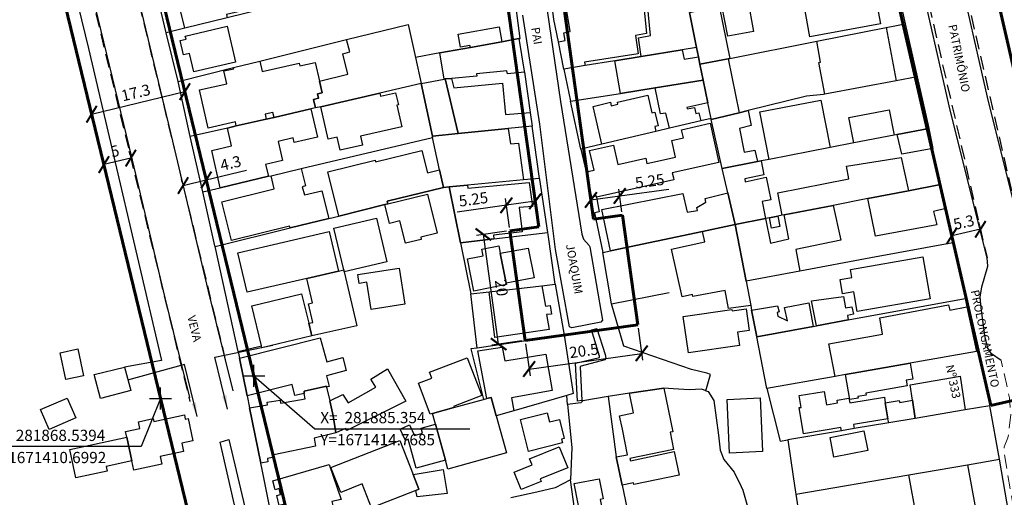
# Model space of a CAD drawing. Units: millimetres. Extents: x 280690 to 283183, y 1668800 to 1671576.
# Drawn here: x 281843 to 282021, y 1671393 to 1671479 of the extents above; entities that cross this region are included whole.
import ezdxf

# ---------------------------------------------------------------- set-up
doc = ezdxf.new("R2010")
doc.units = ezdxf.units.MM
doc.header["$MEASUREMENT"] = 0
doc.header["$PDMODE"] = 2
doc.header["$PDSIZE"] = 2
doc.linetypes.add('DASHED2', pattern=[0.375, 0.25, -0.125])
doc.linetypes.add('HIDDEN', pattern=[0.375, 0.25, -0.125])
for name, color, linetype in [('_COORDENADAS_SIRGAS', 7, 'Continuous'), ('_cotas', 7, 'Continuous'), ('_meio fio', 7, 'DASHED2'), ('_textos', 7, 'Continuous'), ('Cerca', 8, 'Cerca'), ('Edificacoes', 2, 'Continuous'), ('Escadaria_Rampa', 8, 'Continuous'), ('Muro_Grade', 8, 'Continuous'), ('Topon_de_Vias', 7, 'Continuous')]:
    doc.layers.add(name, color=color, linetype=linetype)
for name, color, linetype, lineweight in [('_traçado por meio fio', 7, 'Continuous', 60), ('_traçado viário por coordenadas', 7, 'Continuous', 60), ('Nao_Pavimentada_S_Mfio', 10, 'HIDDEN', 15), ('Pavimentacao_Asfaltica_Mfio', 10, 'Continuous', 30)]:
    doc.layers.add(name, color=color, linetype=linetype, lineweight=lineweight)
doc.styles.add('Arial', font='arial.ttf', dxfattribs={"height": 1.5})
doc.styles.get("Standard").update_dxf_attribs({"font": 'arial.ttf'})
doc.linetypes.add('Cerca', pattern='A,10,0,["X",Standard,S=1,R=0,X=0,Y=-0.5],0.1', length=10.1)
doc.dimstyles.new('AEROS UPV', dxfattribs={"dimtxt": 2, "dimasz": 2.5, "dimexe": 1.25, "dimexo": 0.625, "dimtad": 1, "dimdsep": 46, "dimtxsty": 'Standard', "dimblk": 'ARCHTICK', "dimcen": 2.5, "dimadec": 0, "dimazin": 0, "dimtfac": 1, "dimtmove": 0, "dimatfit": 3, "dimfxl": 1, "dimtzin": 0, "dimarcsym": 0})

# ---------------------------------------------------------------- blocks, each defined once
blk = doc.blocks.new('_ArchTick')
at = {"color": 0, "linetype": 'Continuous', "const_width": 0.15}
blk.add_lwpolyline([(-0.5, -0.5), (0.5, 0.5)], dxfattribs=at)
blk = doc.blocks.new('*D449')
at = {"layer": '_cotas', "color": 0, "lineweight": -2, "transparency": 16777216}
for p, q in [((282016.33, 1671441.86), (282016.19, 1671442.47)), ((282011.16, 1671440.67), (282011.02, 1671441.28)), ((282016.47, 1671441.25), (282011.3, 1671440.07))]:
    blk.add_line(p, q, dxfattribs=at)
at = {"layer": 'Defpoints', "color": 0, "transparency": 16777216}
for p in [(282011.3, 1671440.07), (282011.3, 1671440.06), (282016.47, 1671441.25)]:
    blk.add_point(p, dxfattribs=at)
at = {"layer": '_cotas', "color": 0, "lineweight": -2, "transparency": 16777216, "xscale": 2.5, "yscale": 2.5, "zscale": 2.5}
for p, rotation in [((282011.3, 1671440.07), 192.9161625583831), ((282016.47, 1671441.25), 12.91616255838319)]:
    blk.add_blockref('_ArchTick', p, dxfattribs=dict(at, rotation=rotation))
at = {"layer": '_cotas', "color": 0, "transparency": 16777216, "insert": (282013.52, 1671442.26), "char_height": 2, "attachment_point": 5, "rotation": 12.9162}
blk.add_mtext('5.3', dxfattribs=at)
blk = doc.blocks.new('*D556')
at = {"layer": '_cotas', "color": 0, "linetype": 'ByBlock', "lineweight": -2, "transparency": 16777216}
for p, q in [((281856.11, 1671462.04), (281872.93, 1671466.11)), ((281873.08, 1671465.51), (281873.22, 1671464.9)), ((281856.26, 1671461.44), (281856.41, 1671460.83))]:
    blk.add_line(p, q, dxfattribs=at)
at = {"layer": 'Defpoints', "color": 0, "linetype": 'ByBlock', "transparency": 16777216}
for p in [(281872.93, 1671466.11), (281872.93, 1671466.11), (281856.11, 1671462.04)]:
    blk.add_point(p, dxfattribs=at)
at = {"layer": '_cotas', "color": 0, "linetype": 'ByBlock', "lineweight": -2, "transparency": 16777216, "xscale": 2.5, "yscale": 2.5, "zscale": 2.5}
for p, rotation in [((281872.93, 1671466.11), 13.60436090791018), ((281856.11, 1671462.04), 193.6043609079102)]:
    blk.add_blockref('_ArchTick', p, dxfattribs=dict(at, rotation=rotation))
at = {"layer": '_cotas', "color": 0, "linetype": 'ByBlock', "transparency": 16777216, "insert": (281864.13, 1671465.68), "char_height": 2, "attachment_point": 5, "rotation": 13.6044}
blk.add_mtext('17.3', dxfattribs=at)
blk = doc.blocks.new('*D557')
at = {"layer": '_cotas', "color": 0, "linetype": 'ByBlock', "lineweight": -2, "transparency": 16777216}
for p, q in [((281858.17, 1671453.54), (281858.02, 1671454.15)), ((281863.18, 1671454.11), (281858.32, 1671452.93)), ((281863.03, 1671454.72), (281862.88, 1671455.32))]:
    blk.add_line(p, q, dxfattribs=at)
at = {"layer": 'Defpoints', "color": 0, "linetype": 'ByBlock', "transparency": 16777216}
for p in [(281863.18, 1671454.11), (281858.32, 1671452.93), (281858.32, 1671452.93)]:
    blk.add_point(p, dxfattribs=at)
at = {"layer": '_cotas', "color": 0, "linetype": 'ByBlock', "lineweight": -2, "transparency": 16777216, "xscale": 2.5, "yscale": 2.5, "zscale": 2.5}
for p, rotation in [((281858.32, 1671452.93), 193.6043609075098), ((281863.18, 1671454.11), 13.60436090750979)]:
    blk.add_blockref('_ArchTick', p, dxfattribs=dict(at, rotation=rotation))
at = {"layer": '_cotas', "color": 0, "linetype": 'ByBlock', "transparency": 16777216, "insert": (281860.36, 1671455.12), "char_height": 2, "attachment_point": 5, "rotation": 13.6044}
blk.add_mtext('5', dxfattribs=at)
blk = doc.blocks.new('*D558')
at = {"layer": '_cotas', "color": 0, "linetype": 'ByBlock', "lineweight": -2, "transparency": 16777216}
for p, q in [((281876.64, 1671450.77), (281876.49, 1671451.38)), ((281876.79, 1671450.16), (281884.05, 1671451.92)), ((281872.46, 1671449.76), (281872.31, 1671450.37)), ((281872.61, 1671449.15), (281876.79, 1671450.16))]:
    blk.add_line(p, q, dxfattribs=at)
at = {"layer": 'Defpoints', "color": 0, "linetype": 'ByBlock', "transparency": 16777216}
for p in [(281872.61, 1671449.15), (281876.79, 1671450.16), (281876.79, 1671450.16)]:
    blk.add_point(p, dxfattribs=at)
at = {"layer": '_cotas', "color": 0, "linetype": 'ByBlock', "lineweight": -2, "transparency": 16777216, "xscale": 2.5, "yscale": 2.5, "zscale": 2.5}
for p, rotation in [((281872.61, 1671449.15), 193.6043609082796), ((281876.79, 1671450.16), 13.60436090827956)]:
    blk.add_blockref('_ArchTick', p, dxfattribs=dict(at, rotation=rotation))
at = {"layer": '_cotas', "color": 0, "linetype": 'ByBlock', "transparency": 16777216, "insert": (281881.25, 1671452.94), "char_height": 2, "attachment_point": 5, "rotation": 13.6044}
blk.add_mtext('4.3', dxfattribs=at)
blk = doc.blocks.new('*D561')
at = {"layer": '_cotas', "color": 0, "linetype": 'ByBlock', "lineweight": -2, "transparency": 16777216}
for p, q in [((281954.72, 1671423.38), (281955.52, 1671417.6)), ((281934.41, 1671420.56), (281935.22, 1671414.77)), ((281935.04, 1671416.01), (281955.35, 1671418.84))]:
    blk.add_line(p, q, dxfattribs=at)
at = {"layer": 'Defpoints', "color": 0, "linetype": 'ByBlock', "transparency": 16777216}
for p in [(281954.63, 1671424), (281934.33, 1671421.18), (281955.35, 1671418.84)]:
    blk.add_point(p, dxfattribs=at)
at = {"layer": '_cotas', "color": 0, "linetype": 'ByBlock', "lineweight": -2, "transparency": 16777216, "xscale": 2.5, "yscale": 2.5, "zscale": 2.5}
for p, rotation in [((281955.35, 1671418.84), 7.915062406938989), ((281935.04, 1671416.01), 187.915062406939)]:
    blk.add_blockref('_ArchTick', p, dxfattribs=dict(at, rotation=rotation))
at = {"layer": '_cotas', "color": 0, "linetype": 'ByBlock', "transparency": 16777216, "insert": (281944.97, 1671419.05), "char_height": 2, "attachment_point": 5, "rotation": 7.9151}
blk.add_mtext('20.5', dxfattribs=at)
blk = doc.blocks.new('*D562')
at = {"layer": '_cotas', "color": 0, "linetype": 'ByBlock', "lineweight": -2, "transparency": 16777216}
for p, q in [((281930.95, 1671440.9), (281925.54, 1671440.15)), ((281929.54, 1671420.51), (281926.78, 1671440.32)), ((281933.71, 1671421.09), (281928.3, 1671420.34))]:
    blk.add_line(p, q, dxfattribs=at)
at = {"layer": 'Defpoints', "color": 0, "linetype": 'ByBlock', "transparency": 16777216}
for p in [(281926.78, 1671440.32), (281931.57, 1671440.99), (281934.33, 1671421.18)]:
    blk.add_point(p, dxfattribs=at)
at = {"layer": '_cotas', "color": 0, "linetype": 'ByBlock', "lineweight": -2, "transparency": 16777216, "xscale": 2.5, "yscale": 2.5, "zscale": 2.5}
for p, rotation in [((281926.78, 1671440.32), 97.91506240688749), ((281929.54, 1671420.51), 277.9150624068875)]:
    blk.add_blockref('_ArchTick', p, dxfattribs=dict(at, rotation=rotation))
at = {"layer": '_cotas', "color": 0, "linetype": 'ByBlock', "transparency": 16777216, "insert": (281929.79, 1671430.64), "char_height": 2, "attachment_point": 5, "rotation": 277.9151}
blk.add_mtext('20', dxfattribs=at)
blk = doc.blocks.new('*D563')
at = {"layer": '_cotas', "color": 0, "linetype": 'ByBlock', "lineweight": -2, "transparency": 16777216}
for p, q in [((281936.69, 1671442.33), (281935.96, 1671447.54)), ((281930.93, 1671445.58), (281922.06, 1671444.35)), ((281931.49, 1671441.6), (281930.76, 1671446.82)), ((281936.13, 1671446.3), (281930.93, 1671445.58))]:
    blk.add_line(p, q, dxfattribs=at)
at = {"layer": 'Defpoints', "color": 0, "linetype": 'ByBlock', "transparency": 16777216}
for p in [(281936.13, 1671446.3), (281936.77, 1671441.71), (281931.57, 1671440.99)]:
    blk.add_point(p, dxfattribs=at)
at = {"layer": '_cotas', "color": 0, "linetype": 'ByBlock', "lineweight": -2, "transparency": 16777216, "xscale": 2.5, "yscale": 2.5, "zscale": 2.5}
for p, rotation in [((281930.93, 1671445.58), 187.9150624071193), ((281936.13, 1671446.3), 7.915062407119276)]:
    blk.add_blockref('_ArchTick', p, dxfattribs=dict(at, rotation=rotation))
at = {"layer": '_cotas', "color": 0, "linetype": 'ByBlock', "transparency": 16777216, "insert": (281925.03, 1671446.42), "char_height": 2, "attachment_point": 5, "rotation": 7.9151}
blk.add_mtext('5.25', dxfattribs=at)
blk = doc.blocks.new('*D564')
at = {"layer": '_cotas', "color": 0, "linetype": 'ByBlock', "lineweight": -2, "transparency": 16777216}
for p, q in [((281946.59, 1671443.7), (281946.02, 1671447.79)), ((281946.19, 1671446.55), (281951.39, 1671447.27)), ((281951.79, 1671444.43), (281951.22, 1671448.51)), ((281951.39, 1671447.27), (281960.27, 1671448.51))]:
    blk.add_line(p, q, dxfattribs=at)
at = {"layer": 'Defpoints', "color": 0, "linetype": 'ByBlock', "transparency": 16777216}
for p in [(281951.39, 1671447.27), (281951.88, 1671443.81), (281946.68, 1671443.09)]:
    blk.add_point(p, dxfattribs=at)
at = {"layer": '_cotas', "color": 0, "linetype": 'ByBlock', "lineweight": -2, "transparency": 16777216, "xscale": 2.5, "yscale": 2.5, "zscale": 2.5}
for p, rotation in [((281951.39, 1671447.27), 7.915062404515013), ((281946.19, 1671446.55), 187.915062404515)]:
    blk.add_blockref('_ArchTick', p, dxfattribs=dict(at, rotation=rotation))
at = {"layer": '_cotas', "color": 0, "linetype": 'ByBlock', "transparency": 16777216, "insert": (281956.84, 1671449.69), "char_height": 2, "attachment_point": 5, "rotation": 7.9151}
blk.add_mtext('5.25', dxfattribs=at)

msp = doc.modelspace()

# ---------------------------------------------------------------- linework, layer by layer
at = {"layer": '_COORDENADAS_SIRGAS', "linetype": 'ByBlock'}
for points in [[(281885.354, 1671414.768), (281896.369, 1671405.226), (281924.369, 1671405.226)], [(281868.539, 1671410.699), (281865.059, 1671402.01), (281837.059, 1671402.01)]]:
    msp.add_lwpolyline(points, dxfattribs=at)
at = {"layer": '_meio fio', "linetype": 'DASHED2', "ltscale": 10}
for p, q in [((281998.872, 1671549.303), (282024.476, 1671437.656)), ((281992.049, 1671547.738), (282017.653, 1671436.092)), ((281854.938, 1671522.172), (281881.59, 1671412.04)), ((281847.162, 1671520.29), (281873.815, 1671410.159))]:
    msp.add_line(p, q, dxfattribs=at)
at = {"layer": '_textos', "linetype": 'ByBlock'}
for p in [(281885.354, 1671414.768), (281868.539, 1671410.699)]:
    msp.add_point(p, dxfattribs=at)
at = {"layer": '_traçado por meio fio'}
for p, q in [((282004.043, 1671550.466), (282035.491, 1671413.333)), ((281986.883, 1671546.554), (282018.336, 1671409.399)), ((281859.495, 1671521.622), (281897.722, 1671363.661)), ((281842.302, 1671519.114), (281876.204, 1671379.03)), ((282018.336, 1671409.399), (282035.491, 1671413.333))]:
    msp.add_line(p, q, dxfattribs=at)
at = {"layer": '_traçado viário por coordenadas'}
for p, q in [((281933.939, 1671534.697), (281946.676, 1671443.086)), ((281924.086, 1671532.949), (281936.771, 1671441.709)), ((281946.676, 1671443.086), (281951.876, 1671443.809)), ((281951.876, 1671443.809), (281954.63, 1671423.999)), ((281931.571, 1671440.986), (281936.771, 1671441.709)), ((281931.571, 1671440.986), (281934.325, 1671421.176)), ((281934.325, 1671421.176), (281954.63, 1671423.999))]:
    msp.add_line(p, q, dxfattribs=at)
at = {"layer": 'Cerca', "flags": 128}
for points in [[(281966.949, 1671412.089), (281967.752, 1671415.045), (281967.118, 1671415.237), (281964.354, 1671415.944), (281952.144, 1671420.161), (281949.877, 1671427.789), (281948.318, 1671437.074)], [(281966.949, 1671412.089), (281966.23, 1671412.36), (281963.888, 1671412.265), (281961.014, 1671412.444), (281959.339, 1671412.531), (281953.161, 1671411.621), (281949.284, 1671411.064), (281950.767, 1671400.149), (281951.851, 1671395.014), (281952.685, 1671391.019), (281952.731, 1671390.803), (281954.482, 1671381.759), (281954.602, 1671381.109), (281954.982, 1671379.178), (281955.161, 1671378.224), (281956.09, 1671372.895)], [(281966.949, 1671412.089), (281967.33, 1671411.946), (281968.361, 1671410.326), (281969.207, 1671404.059), (281969.535, 1671401.379), (281970.188, 1671399.664), (281972.026, 1671397.408), (281973.268, 1671394.778), (281973.585, 1671394.108), (281974.461, 1671391.167), (281974.663, 1671387.883), (281974.259, 1671384.351), (281975.182, 1671376.069), (281969.027, 1671374.955), (281967.878, 1671375.23), (281966.078, 1671374.612), (281960.644, 1671374.136), (281956.09, 1671372.895)], [(281977.914, 1671412.483), (281980.316, 1671402.995), (281981.739, 1671403.235)], [(281941.992, 1671409.616), (281941.816, 1671411.232)], [(281949.284, 1671411.064), (281944.749, 1671410.251), (281944.383, 1671409.89), (281941.992, 1671409.616)], [(281941.992, 1671409.616), (281942.767, 1671401.857), (281942.506, 1671395.983)], [(281907.904, 1671368.544), (281905.647, 1671366.792), (281892.075, 1671371.785), (281890.645, 1671379.172), (281889.809, 1671383.275), (281888.002, 1671392.146), (281886.875, 1671397.844), (281886.645, 1671399.006)], [(281942.506, 1671395.983), (281939.75, 1671394.571), (281936.434, 1671393.785), (281931.713, 1671392.764)], [(281945.526, 1671373.222), (281944.112, 1671384.219), (281942.506, 1671395.983)]]:
    msp.add_lwpolyline(points, dxfattribs=at)
at = {"layer": 'Edificacoes', "flags": 128}
for points in [[(281880.583, 1671479.458), (281872.92, 1671477.577), (281871.293, 1671484.208), (281881.943, 1671486.135), (281881.508, 1671488.036), (281891.276, 1671490.432), (281892.247, 1671486.481), (281893.208, 1671482.559), (281886.715, 1671480.968), (281885.632, 1671485.368), (281884.172, 1671485.01), (281884.553, 1671483.457), (281882.746, 1671483.014), (281883.304, 1671480.737), (281880.443, 1671480.035)], [(281985.674, 1671476.026), (281984.641, 1671481.727), (281989.124, 1671482.543), (281989.038, 1671483.016), (281997.319, 1671484.522), (281998.443, 1671478.347)], [(281969.798, 1671481.659), (281969.878, 1671481.669), (281974.48, 1671482.659), (281975.51, 1671476.956), (281970.879, 1671476.144)], [(281963.946, 1671480.408), (281969.358, 1671481.559), (281971.239, 1671472.125), (281970.958, 1671472.065), (281965.846, 1671471.054), (281965.576, 1671472.405), (281965.236, 1671474.066)], [(281873.01, 1671476.157), (281880.577, 1671477.91), (281882.081, 1671471.425), (281874.528, 1671469.673), (281873.761, 1671472.979), (281872.7, 1671472.732), (281872.096, 1671475.334), (281873.145, 1671475.577)], [(281897.469, 1671463.391), (281896.489, 1671463.161), (281896.134, 1671464.7), (281897.068, 1671464.913), (281896.887, 1671465.71), (281897.706, 1671465.897), (281897.219, 1671468.023), (281902.36, 1671469.295), (281901.447, 1671472.937), (281902.694, 1671473.277), (281902.101, 1671475.516), (281913.246, 1671478.267), (281914.526, 1671472.295), (281915.547, 1671467.563), (281908.104, 1671465.812)], [(281930.102, 1671475.126), (281924.44, 1671474.096), (281924.371, 1671474.463), (281922.686, 1671474.157), (281922.262, 1671476.493), (281929.611, 1671477.829)], [(282001.24, 1671468.073), (281988.405, 1671465.662), (281987.332, 1671471.396), (281987.633, 1671471.452), (281986.925, 1671475.226), (281999.44, 1671477.697)], [(281930.102, 1671475.126), (281933.154, 1671475.686), (281934.173, 1671469.808), (281934.204, 1671469.604), (281931.115, 1671469.321), (281931.028, 1671469.892), (281925.552, 1671469.353), (281925.577, 1671468.919), (281921.039, 1671468.503), (281919.908, 1671468.403), (281919.708, 1671468.363), (281918.958, 1671473.105), (281924.44, 1671474.096)], [(281966.437, 1671468.184), (281957.793, 1671466.803), (281951.511, 1671465.802), (281950.49, 1671471.675), (281955.282, 1671472.445), (281962.655, 1671473.646), (281963.008, 1671471.982), (281965.576, 1671472.405), (281965.846, 1671471.054)], [(281972.919, 1671462.301), (281967.887, 1671461.071), (281967.857, 1671461.241), (281967.801, 1671461.48), (281967.267, 1671464.082), (281966.437, 1671468.184), (281965.846, 1671471.054), (281970.958, 1671472.065)], [(281887.606, 1671461.141), (281882.213, 1671459.91), (281882.046, 1671460.661), (281877.13, 1671459.54), (281875.562, 1671466.417), (281880.5, 1671467.543), (281879.974, 1671469.85), (281881.76, 1671470.257), (281881.713, 1671470.474), (281886.455, 1671471.645), (281886.893, 1671469.74), (281893.549, 1671471.258), (281893.661, 1671470.766), (281896.451, 1671471.402), (281897.219, 1671468.023), (281897.706, 1671465.897), (281896.887, 1671465.71), (281897.068, 1671464.913), (281896.134, 1671464.7), (281896.489, 1671463.161), (281895.679, 1671462.981), (281889.026, 1671461.461), (281888.825, 1671462.354), (281887.398, 1671462.028)], [(281915.547, 1671467.563), (281919.708, 1671468.363), (281919.908, 1671468.403), (281922.239, 1671458.56), (281917.577, 1671458.099)], [(281931.283, 1671459.44), (281922.239, 1671458.56), (281919.908, 1671468.403), (281921.039, 1671468.503), (281921.484, 1671466.807), (281930.233, 1671467.648), (281930.797, 1671461.985), (281935.224, 1671462.371), (281935.575, 1671459.86)], [(281957.793, 1671466.803), (281966.437, 1671468.184), (281967.267, 1671464.082), (281963.503, 1671463.243), (281963.577, 1671462.994), (281964.869, 1671463.256), (281965.143, 1671462.167), (281965.677, 1671462.267), (281966.027, 1671460.81), (281960.364, 1671459.49), (281959.692, 1671462.228), (281958.761, 1671462.115)], [(281897.469, 1671463.391), (281908.104, 1671465.812), (281908.226, 1671465.293), (281910.947, 1671465.913), (281911.445, 1671463.729), (281911.183, 1671463.669), (281912.068, 1671459.784), (281904.591, 1671458.079), (281904.963, 1671456.444), (281900.928, 1671455.524), (281900.389, 1671457.89), (281898.801, 1671457.528)], [(281957.923, 1671458.91), (281948.179, 1671456.639), (281946.591, 1671463.447), (281949.729, 1671464.181), (281949.871, 1671463.577), (281951.061, 1671463.856), (281950.979, 1671464.206), (281956.438, 1671465.484), (281957.187, 1671462.281), (281957.748, 1671462.413), (281958.323, 1671459.956), (281957.709, 1671459.812)], [(281880.603, 1671459.54), (281882.213, 1671459.91), (281887.606, 1671461.141), (281889.026, 1671461.461), (281895.679, 1671462.981), (281896.841, 1671457.888), (281892.631, 1671456.929), (281892.444, 1671457.752), (281889.739, 1671457.135), (281890.533, 1671453.653), (281887.503, 1671452.962), (281887.996, 1671450.816), (281879.322, 1671448.766), (281877.795, 1671455.492), (281881.343, 1671456.3)], [(281989.346, 1671456.019), (281978.361, 1671453.878), (281976.694, 1671462.454), (281987.676, 1671464.588)], [(281967.887, 1671461.071), (281972.919, 1671462.301), (281974.59, 1671462.711), (281975.126, 1671460.017), (281972.984, 1671459.472), (281973.845, 1671455.163), (281975.758, 1671455.562), (281976.221, 1671453.468), (281969.848, 1671452.227)], [(282000.91, 1671458.259), (281993.607, 1671456.839), (281992.712, 1671461.434), (282000.022, 1671462.855)], [(281917.637, 1671457.809), (281917.577, 1671458.099), (281922.239, 1671458.56), (281931.283, 1671459.44), (281931.656, 1671456.673), (281933.122, 1671456.811), (281934.014, 1671450.156), (281923.95, 1671449.216), (281920.629, 1671448.916), (281919.568, 1671448.816), (281918.888, 1671452.007)], [(281947.199, 1671447.055), (281947.162, 1671447.281), (281946.315, 1671447.065), (281945.308, 1671451.607), (281946.754, 1671451.926), (281945.962, 1671455.468), (281950.291, 1671456.437), (281951.068, 1671452.966), (281956.068, 1671454.084), (281956.278, 1671453.145), (281961.443, 1671454.301), (281960.776, 1671457.282), (281962.871, 1671457.751), (281962.541, 1671459.226), (281965.145, 1671459.809), (281965.14, 1671459.832), (281967.692, 1671460.403), (281969.279, 1671453.31), (281960.857, 1671451.425), (281961.06, 1671450.516), (281961.138, 1671450.17)], [(282001.471, 1671458.369), (282007.133, 1671459.47), (282007.903, 1671455.818), (282002.286, 1671454.815)], [(281918.888, 1671452.007), (281919.568, 1671448.816), (281909.438, 1671446.307), (281909.554, 1671445.845), (281909.034, 1671445.714), (281900.681, 1671443.644), (281898.704, 1671451.637), (281907.246, 1671453.75), (281907.327, 1671453.424), (281915.691, 1671455.492), (281916.687, 1671451.465)], [(281981.072, 1671443.844), (281980.702, 1671443.774), (281979.891, 1671447.862), (281992.749, 1671450.335), (281992.278, 1671452.659), (282002.15, 1671454.245), (282003.511, 1671448.215), (281996.178, 1671446.785), (281989.916, 1671445.564)], [(281972.209, 1671442.123), (281972.169, 1671442.353), (281970.878, 1671447.815), (281969.848, 1671452.227), (281976.221, 1671453.468), (281976.881, 1671453.598), (281977.381, 1671451.086), (281973.929, 1671450.387), (281974.043, 1671449.84), (281977.817, 1671450.639), (281978.666, 1671446.567), (281977.113, 1671446.289), (281977.711, 1671443.193)], [(281888.476, 1671450.927), (281893.928, 1671452.217), (281894.702, 1671449.077), (281894.118, 1671448.933), (281894.487, 1671447.443), (281897.648, 1671448.224), (281898.89, 1671443.203), (281891.917, 1671441.483), (281891.836, 1671441.83), (281881.316, 1671439.229), (281879.584, 1671446.231), (281889.058, 1671448.574)], [(281920.629, 1671448.916), (281923.95, 1671449.216), (281923.984, 1671448.691), (281935.074, 1671449.694), (281935.634, 1671445.357), (281933.265, 1671445.157), (281933.779, 1671440.761), (281928.613, 1671440.173), (281928.692, 1671439.512), (281922.679, 1671438.812)], [(281996.178, 1671446.785), (282003.511, 1671448.215), (282009.274, 1671449.336), (282010.194, 1671445.014), (282008.004, 1671444.48), (282008.574, 1671442.071), (281997.506, 1671440.007)], [(281909.034, 1671445.714), (281909.554, 1671445.845), (281916.727, 1671447.615), (281918.466, 1671440.563), (281915.477, 1671439.823), (281915.576, 1671439.423), (281912.743, 1671438.723), (281911.74, 1671442.779), (281909.875, 1671442.317)], [(281966.297, 1671440.873), (281949.72, 1671437.371), (281948.18, 1671444.801), (281962.744, 1671447.689), (281963.579, 1671444.328), (281965.417, 1671444.64), (281965.292, 1671445.211), (281966.943, 1671446.119), (281966.793, 1671446.79), (281970.878, 1671447.815), (281972.169, 1671442.353), (281972.209, 1671442.123)], [(281972.209, 1671442.123), (281977.711, 1671443.193), (281978.567, 1671438.766), (281981.874, 1671439.514), (281981.072, 1671443.844), (281989.916, 1671445.564), (281991.289, 1671439.288), (281983.145, 1671437.595), (281983.884, 1671433.71), (281974.18, 1671431.899)], [(281978.381, 1671443.324), (281979.902, 1671443.614), (281980.273, 1671441.736), (281978.744, 1671441.438)], [(281901.661, 1671433.57), (281901.581, 1671433.92), (281899.818, 1671441.473), (281907.507, 1671443.264), (281909.348, 1671435.365)], [(281966.297, 1671440.873), (281972.209, 1671442.123), (281974.18, 1671431.899), (281975.02, 1671427.497), (281971.036, 1671426.912), (281970.398, 1671430.172), (281964.593, 1671429.118), (281964.52, 1671429.451), (281962.679, 1671429.064), (281960.698, 1671437.665), (281966.732, 1671438.956)], [(281900.631, 1671433.7), (281894.908, 1671432.369), (281884.182, 1671429.865), (281882.514, 1671437.001), (281898.968, 1671440.843)], [(281930.913, 1671431.539), (281930.963, 1671431.269), (281925.049, 1671430.09), (281923.892, 1671435.89), (281926.762, 1671436.462), (281926.519, 1671437.68), (281929.564, 1671438.287), (281929.832, 1671436.921)], [(281929.832, 1671436.921), (281934.865, 1671437.866), (281935.963, 1671432.477), (281930.913, 1671431.539)], [(281994.218, 1671426.407), (281993.604, 1671429.932), (281991.598, 1671429.583), (281991.151, 1671432.155), (281993.272, 1671432.524), (281993.018, 1671433.986), (282006.052, 1671436.252), (282007.368, 1671428.689)], [(281901.581, 1671433.92), (281901.661, 1671433.57), (281903.943, 1671423.783), (281895.829, 1671422.015), (281895.719, 1671422.495), (281895.289, 1671424.266), (281896.021, 1671424.434), (281895.238, 1671427.793), (281895.936, 1671427.956), (281894.908, 1671432.369), (281900.631, 1671433.7)], [(281911.615, 1671434.23), (281912.624, 1671427.719), (281906.536, 1671426.772), (281905.773, 1671431.679), (281904.359, 1671431.459), (281904.11, 1671433.063)], [(281927.821, 1671429.958), (281937.355, 1671431.049), (281937.966, 1671427.356), (281938.848, 1671427.469), (281939.073, 1671425.929), (281938.204, 1671425.841), (281938.628, 1671423.122), (281928.843, 1671421.722)], [(281895.719, 1671422.495), (281895.829, 1671422.015), (281886.833, 1671419.835), (281886.735, 1671420.224), (281884.996, 1671427.42), (281893.998, 1671429.6), (281895.289, 1671424.266)], [(281986.285, 1671423.686), (281976.121, 1671421.805), (281975.19, 1671426.647), (281979.881, 1671427.437), (281980.143, 1671426.311), (281979.77, 1671426.224), (281979.908, 1671425.566), (281981.647, 1671424.735), (281981.143, 1671427.096), (281985.489, 1671427.957)], [(281992.607, 1671424.866), (281986.885, 1671423.806), (281985.99, 1671428.311), (281991.765, 1671429.086), (281992.151, 1671427.087), (281993.244, 1671427.237), (281993.55, 1671425.91), (281992.471, 1671425.671)], [(282014.016, 1671427.217), (282015.756, 1671419.184), (282003.761, 1671417.053), (281992.097, 1671414.992), (281990.246, 1671414.662), (281989.143, 1671420.562), (281998.819, 1671422.305), (281998.297, 1671425.277), (282010.702, 1671427.587), (282010.973, 1671426.639)], [(281973.009, 1671420.244), (281963.776, 1671418.909), (281962.819, 1671425.501), (281971.632, 1671426.78), (281971.672, 1671426.5), (281974.2, 1671426.867), (281974.762, 1671422.994), (281972.652, 1671422.688)], [(281884.154, 1671411.181), (281882.794, 1671417.954), (281897.332, 1671421.635), (281898.514, 1671417.3), (281901.401, 1671418.067), (281902.037, 1671415.713), (281898.463, 1671414.774), (281898.95, 1671412.861), (281898.5, 1671412.751), (281898.455, 1671412.934), (281894.426, 1671412.001), (281894.478, 1671411.591), (281892.762, 1671411.225), (281892.315, 1671413.243)], [(281854.653, 1671414.772), (281851.447, 1671414.107), (281850.437, 1671418.962), (281853.643, 1671419.629)], [(281932.293, 1671408.46), (281929.092, 1671407.529), (281928.168, 1671410.892), (281927.431, 1671410.691), (281925.809, 1671419.276), (281930.177, 1671419.947), (281930.633, 1671417.49), (281938.072, 1671418.714), (281939.196, 1671412.146), (281931.878, 1671410.815)], [(281917.627, 1671407.99), (281917.161, 1671407.836), (281915.094, 1671413.462), (281917.486, 1671414.328), (281917.05, 1671415.458), (281923.842, 1671418.011), (281926.489, 1671411.244), (281921.374, 1671409.24), (281921.439, 1671409.04)], [(281992.097, 1671414.992), (282003.761, 1671417.053), (282004.262, 1671414.198), (282003.097, 1671413.992), (282003.273, 1671412.995), (281995.785, 1671411.67), (281995.851, 1671411.297), (281994.341, 1671411.03), (281994.391, 1671410.749), (281992.892, 1671410.484)], [(281856.573, 1671415.002), (281862.065, 1671416.353), (281863.169, 1671412.123), (281857.684, 1671410.703)], [(281899.06, 1671410.26), (281901.428, 1671411.433), (281902.372, 1671409.922), (281907.412, 1671412.746), (281906.503, 1671414.153), (281909.484, 1671416.025), (281912.793, 1671410.228), (281902.18, 1671404.878), (281901.933, 1671405.246), (281900.171, 1671404.458), (281899.668, 1671407.573)], [(282004.202, 1671410.361), (282003.785, 1671413.164), (282012.782, 1671414.712), (282013.735, 1671408.63), (282004.682, 1671407.099)], [(281886.645, 1671399.006), (281884.594, 1671409.02), (281887.85, 1671409.55), (281887.799, 1671410.023), (281890.112, 1671410.363), (281890.197, 1671409.865), (281894.613, 1671410.625), (281894.478, 1671411.591), (281894.426, 1671412.001), (281898.455, 1671412.934), (281898.5, 1671412.751), (281899.06, 1671410.26), (281899.668, 1671407.573), (281900.171, 1671404.458), (281896.257, 1671403.54), (281896.478, 1671402.071), (281888.997, 1671400.518), (281889.048, 1671400.105), (281887.832, 1671399.875), (281887.917, 1671399.22)], [(281953.161, 1671411.621), (281959.339, 1671412.531), (281960.962, 1671404.691), (281960.468, 1671404.589), (281961.111, 1671401.484), (281953.222, 1671399.85), (281953.305, 1671399.45), (281961.22, 1671401.089), (281962.101, 1671396.83), (281953.928, 1671395.138), (281953.866, 1671395.433), (281951.851, 1671395.014), (281950.767, 1671400.149), (281952.818, 1671400.524), (281951.861, 1671405.142), (281951.358, 1671407.573), (281953.895, 1671408.098)], [(281999.78, 1671407.029), (281993.57, 1671405.996), (281993.697, 1671405.248), (281991.397, 1671404.858), (281991.303, 1671405.42), (281984.548, 1671404.3), (281983.763, 1671409.032), (281984.104, 1671409.089), (281983.752, 1671411.212), (281988.298, 1671411.966), (281988.699, 1671409.548), (281990.69, 1671409.879), (281990.604, 1671410.401), (281992.746, 1671410.756), (281992.885, 1671409.919), (281999.133, 1671410.955), (281999.3, 1671409.92)], [(281848.47, 1671405.088), (281846.897, 1671408.669), (281851.674, 1671410.771), (281853.249, 1671407.192)], [(281919.948, 1671399.536), (281918.148, 1671406.069), (281917.627, 1671407.99), (281921.439, 1671409.04), (281926.831, 1671410.521), (281927.431, 1671410.691), (281928.168, 1671410.892), (281929.092, 1671407.529), (281930.933, 1671400.857), (281920.389, 1671397.949)], [(281977.171, 1671401.117), (281971.216, 1671400.825), (281970.747, 1671410.517), (281976.703, 1671410.805)], [(281999.3, 1671409.92), (282001.81, 1671410.306), (282001.911, 1671409.945), (282004.202, 1671410.361), (282004.682, 1671407.099), (281999.91, 1671406.299), (281999.78, 1671407.029)], [(281934.934, 1671401.127), (281933.486, 1671406.879), (281938.314, 1671408.092), (281938.723, 1671406.462), (281940.5, 1671406.908), (281941.362, 1671403.476), (281940.884, 1671403.356), (281941.058, 1671402.663)], [(281863.376, 1671399.396), (281862.456, 1671403.688), (281862.23, 1671404.743), (281864.789, 1671405.29), (281864.535, 1671406.478), (281867.237, 1671407.056), (281867.344, 1671406.556), (281872.84, 1671407.729), (281873.004, 1671406.947), (281873.512, 1671407.055), (281874.369, 1671403.052), (281872.371, 1671402.625), (281872.698, 1671401.095), (281868.465, 1671400.189), (281868.756, 1671398.826), (281863.726, 1671397.749)], [(281919.948, 1671399.536), (281914.681, 1671398.084), (281913.236, 1671403.328), (281912.71, 1671403.079), (281911.745, 1671405.164), (281913.443, 1671405.95), (281914.346, 1671403.998), (281915.801, 1671404.401), (281915.541, 1671405.346), (281918.148, 1671406.069)], [(281989.346, 1671403.668), (281995.431, 1671404.854), (281996.126, 1671401.285), (281990.042, 1671400.1)], [(281862.456, 1671403.688), (281863.376, 1671399.396), (281858.725, 1671398.402), (281858.905, 1671397.562), (281853.245, 1671396.35), (281852.146, 1671401.485)], [(281914.576, 1671394.084), (281906.625, 1671390.944), (281904.923, 1671395.244), (281901.053, 1671393.713), (281899.279, 1671398.196), (281911.685, 1671403.108), (281914.126, 1671396.945), (281915.164, 1671394.322)], [(281941.997, 1671398.186), (281937.032, 1671396.174), (281937.216, 1671395.721), (281933.603, 1671394.258), (281932.346, 1671397.362), (281935.588, 1671398.674), (281935.128, 1671399.809), (281940.465, 1671401.97)], [(281889.936, 1671394.404), (281889.208, 1671394.215), (281888.806, 1671395.785), (281898.957, 1671398.764), (281901.112, 1671392.471), (281899.474, 1671392.057), (281900.135, 1671389.441), (281891.726, 1671387.316), (281890.657, 1671391.533), (281889.946, 1671391.35), (281889.492, 1671393.146), (281890.207, 1671393.324)], [(281914.126, 1671396.945), (281919.552, 1671397.879), (281920.232, 1671393.551), (281914.847, 1671392.904), (281914.576, 1671394.084), (281915.164, 1671394.322)], [(282003.561, 1671396.885), (282014.136, 1671398.706), (282015.577, 1671390.792), (282004.954, 1671389.284)], [(281954.482, 1671381.759), (281953.44, 1671381.559), (281953.578, 1671380.85), (281948.118, 1671379.794), (281947.682, 1671382.045), (281945.408, 1671381.605), (281944.193, 1671387.889), (281944.589, 1671387.966), (281943.167, 1671395.317), (281947.675, 1671396.189), (281948.377, 1671392.564), (281947.828, 1671392.458), (281948.313, 1671389.949), (281952.731, 1671390.803)]]:
    msp.add_lwpolyline(points, close=True, dxfattribs=at)
for points in [[(281955.812, 1671480.905), (281956.235, 1671476.599), (281954.26, 1671476.269), (281954.722, 1671472.968), (281945.037, 1671471.443), (281945.168, 1671470.804), (281941.317, 1671470.184), (281940.326, 1671475.116), (281941.522, 1671475.341), (281941.322, 1671476.707), (281942.44, 1671476.994), (281941.84, 1671480.645)], [(281963.946, 1671480.408), (281965.236, 1671474.066), (281962.655, 1671473.646), (281955.282, 1671472.445), (281954.774, 1671475.827), (281956.959, 1671476.251), (281956.407, 1671481.849)]]:
    msp.add_lwpolyline(points, dxfattribs=at)
at = {"layer": 'Escadaria_Rampa', "flags": 128}
msp.add_lwpolyline([(281943.794, 1671410.229), (281943.39, 1671417.056), (281947.711, 1671418.118), (281947.744, 1671418.342), (281946.301, 1671423.084), (281947.262, 1671423.34), (281948.769, 1671418.65), (281948.861, 1671417.988), (281948.711, 1671417.692), (281944.421, 1671416.506), (281944.265, 1671416.39), (281944.555, 1671410.298)], close=True, dxfattribs=at)
for points in [[(281882.198, 1671366.954), (281880.278, 1671377.901), (281877.672, 1671389.086), (281882.129, 1671389.935), (281882.154, 1671390.158), (281879.273, 1671402.823), (281880.862, 1671403.297), (281884.311, 1671388.774), (281879.8, 1671387.891), (281884.157, 1671367.475), (281882.198, 1671366.954)], [(281879.273, 1671402.823), (281880.862, 1671403.297)], [(281880.862, 1671403.297), (281884.311, 1671388.774), (281879.8, 1671387.891), (281884.157, 1671367.475)]]:
    msp.add_lwpolyline(points, dxfattribs=at)
at = {"layer": 'Muro_Grade', "flags": 128}
for points in [[(281832.422, 1671514.552), (281832.615, 1671515.369), (281835.966, 1671518.305), (281844.319, 1671520.059), (281855.527, 1671473.916), (281868.695, 1671417.56), (281862.065, 1671416.353)], [(281933.154, 1671475.686), (281933.398, 1671475.726), (281932.293, 1671484.54), (281931.803, 1671488.411), (281930.993, 1671494.824), (281930.433, 1671499.271)], [(282000.694, 1671488.258), (282002.901, 1671478.387)], [(281869.573, 1671476.761), (281867.311, 1671486.197)], [(281921.699, 1671487.718), (281908.661, 1671486.374), (281898.92, 1671483.96), (281893.208, 1671482.559), (281886.715, 1671480.968), (281880.583, 1671479.458), (281872.92, 1671477.577), (281869.573, 1671476.761)], [(282021.327, 1671474.635), (282019.277, 1671484.056)], [(281941.317, 1671470.184), (281940.326, 1671475.116), (281939.513, 1671479.155), (281939.197, 1671481.607)], [(281965.236, 1671474.066), (281963.946, 1671480.408)], [(281871.693, 1671467.917), (281881.713, 1671470.474), (281886.455, 1671471.645), (281902.101, 1671475.516), (281913.246, 1671478.267), (281914.526, 1671472.295)], [(281965.846, 1671471.054), (281970.958, 1671472.065), (281971.239, 1671472.125), (281986.925, 1671475.226), (281999.44, 1671477.697), (282002.901, 1671478.387)], [(282002.901, 1671478.387), (282005.047, 1671468.79)], [(281871.693, 1671467.917), (281869.573, 1671476.761)], [(281933.154, 1671475.686), (281930.102, 1671475.126), (281924.44, 1671474.096), (281918.958, 1671473.105), (281914.526, 1671472.295)], [(281933.154, 1671475.686), (281934.173, 1671469.808), (281934.204, 1671469.604), (281935.224, 1671462.371), (281935.575, 1671459.86)], [(281965.236, 1671474.066), (281962.655, 1671473.646), (281955.282, 1671472.445), (281950.49, 1671471.675), (281945.168, 1671470.804), (281941.317, 1671470.184)], [(281965.236, 1671474.066), (281965.576, 1671472.405), (281965.846, 1671471.054)], [(281914.526, 1671472.295), (281915.547, 1671467.563)], [(281941.317, 1671470.184), (281942.491, 1671464.365)], [(281966.437, 1671468.184), (281965.846, 1671471.054)], [(282005.047, 1671468.79), (282001.24, 1671468.073), (281988.405, 1671465.662), (281988.146, 1671465.616), (281985.097, 1671465.276), (281974.59, 1671462.711), (281972.919, 1671462.301), (281967.887, 1671461.071)], [(282005.047, 1671468.79), (282007.07, 1671459.744), (282007.133, 1671459.47)], [(281873.914, 1671458.017), (281871.693, 1671467.917)], [(281915.547, 1671467.563), (281908.104, 1671465.812), (281897.469, 1671463.391), (281896.489, 1671463.161), (281895.679, 1671462.981), (281889.026, 1671461.461), (281887.606, 1671461.141), (281882.213, 1671459.91), (281880.603, 1671459.54), (281873.914, 1671458.017)], [(281915.547, 1671467.563), (281917.577, 1671458.099)], [(281942.491, 1671464.365), (281951.511, 1671465.802), (281957.793, 1671466.803), (281966.437, 1671468.184)], [(281967.857, 1671461.241), (281967.801, 1671461.48), (281967.267, 1671464.082), (281966.437, 1671468.184)], [(281944.395, 1671455.75), (281942.491, 1671464.365)], [(281967.857, 1671461.241), (281966.027, 1671460.81), (281960.364, 1671459.49), (281957.923, 1671458.91), (281948.179, 1671456.639), (281944.395, 1671455.75)], [(281967.887, 1671461.071), (281967.857, 1671461.241)], [(281935.575, 1671459.86), (281931.283, 1671459.44), (281922.239, 1671458.56), (281917.577, 1671458.099)], [(281936.923, 1671450.427), (281935.575, 1671459.86)], [(281969.848, 1671452.227), (281967.887, 1671461.071)], [(282007.133, 1671459.47), (282001.471, 1671458.369), (282000.91, 1671458.259), (281993.607, 1671456.839), (281989.346, 1671456.019), (281978.361, 1671453.878), (281976.881, 1671453.598), (281976.221, 1671453.468), (281969.848, 1671452.227)], [(282009.274, 1671449.336), (282007.903, 1671455.818), (282007.133, 1671459.47)], [(281876.156, 1671448.021), (281873.914, 1671458.017)], [(281876.156, 1671448.021), (281879.322, 1671448.766), (281887.996, 1671450.816), (281888.476, 1671450.927), (281893.928, 1671452.217), (281917.637, 1671457.809)], [(281917.577, 1671458.099), (281917.637, 1671457.809)], [(281919.568, 1671448.816), (281918.888, 1671452.007), (281917.637, 1671457.809)], [(281944.395, 1671455.75), (281945.308, 1671451.607), (281946.315, 1671447.065), (281947.162, 1671447.281), (281947.199, 1671447.055), (281947.688, 1671444.417), (281946.818, 1671444.225), (281948.318, 1671437.074), (281949.72, 1671437.371), (281966.297, 1671440.873), (281972.209, 1671442.123)], [(281972.209, 1671442.123), (281972.169, 1671442.353), (281970.878, 1671447.815), (281969.848, 1671452.227)], [(281878.375, 1671438.133), (281891.917, 1671441.483), (281898.89, 1671443.203), (281900.681, 1671443.644), (281909.034, 1671445.714), (281909.554, 1671445.845), (281909.438, 1671446.307), (281919.568, 1671448.816)], [(281919.568, 1671448.816), (281920.629, 1671448.916)], [(281936.923, 1671450.427), (281934.014, 1671450.156), (281923.95, 1671449.216), (281920.629, 1671448.916)], [(281920.629, 1671448.916), (281922.679, 1671438.812)], [(281938.439, 1671440.643), (281936.955, 1671450.223), (281936.923, 1671450.427)], [(282009.274, 1671449.336), (282003.511, 1671448.215), (281996.178, 1671446.785), (281989.916, 1671445.564), (281981.072, 1671443.844), (281980.702, 1671443.774), (281979.902, 1671443.614), (281978.381, 1671443.324), (281977.711, 1671443.193), (281972.209, 1671442.123)], [(282009.274, 1671449.336), (282010.194, 1671445.014), (282011.51, 1671438.811)], [(281878.375, 1671438.133), (281878.342, 1671438.279), (281876.156, 1671448.021)], [(281974.18, 1671431.899), (281972.209, 1671442.123)], [(281922.679, 1671438.812), (281928.692, 1671439.512), (281938.439, 1671440.643)], [(281939.759, 1671431.321), (281938.488, 1671440.291), (281938.439, 1671440.643)], [(281882.548, 1671419.203), (281878.375, 1671438.133)], [(281922.679, 1671438.812), (281924.542, 1671429.583)], [(282011.51, 1671438.811), (281996.701, 1671436.096), (281983.884, 1671433.71), (281974.18, 1671431.899)], [(282011.51, 1671438.811), (282013.684, 1671428.77)], [(281924.542, 1671429.583), (281927.821, 1671429.958), (281937.355, 1671431.049), (281939.759, 1671431.321)], [(281939.759, 1671431.321), (281941.371, 1671422.141)], [(281974.18, 1671431.899), (281975.02, 1671427.497), (281975.19, 1671426.647), (281976.121, 1671421.805)], [(281925.66, 1671419.799), (281924.542, 1671429.583)], [(281949.877, 1671427.789), (281960.295, 1671429.81)], [(281976.121, 1671421.805), (281986.285, 1671423.686), (281986.885, 1671423.806), (281992.607, 1671424.866), (282013.684, 1671428.77)], [(282013.684, 1671428.77), (282014.016, 1671427.217), (282015.756, 1671419.184), (282003.761, 1671417.053), (281992.097, 1671414.992), (281990.246, 1671414.662), (281977.914, 1671412.483), (281976.121, 1671421.805)], [(281941.371, 1671422.141), (281925.66, 1671419.799)], [(281941.371, 1671422.141), (281942.979, 1671411.571), (281941.816, 1671411.232), (281932.293, 1671408.46), (281929.092, 1671407.529)], [(281882.548, 1671419.203), (281886.735, 1671420.224)], [(281882.548, 1671419.203), (281882.794, 1671417.954), (281884.154, 1671411.181), (281884.594, 1671409.02), (281886.645, 1671399.006)], [(281925.66, 1671419.799), (281924.526, 1671419.63), (281926.831, 1671410.521)], [(282019.883, 1671399.697), (282018.174, 1671409.379), (282013.735, 1671408.63), (282004.682, 1671407.099), (281999.91, 1671406.299), (281993.697, 1671405.248), (281991.397, 1671404.858), (281981.739, 1671403.235), (281982.697, 1671396.603), (281983.108, 1671393.759), (281983.166, 1671393.379)], [(281983.166, 1671393.379), (282003.561, 1671396.885), (282014.136, 1671398.706), (282019.883, 1671399.697)], [(282021.613, 1671389.895), (282019.883, 1671399.697)], [(281983.166, 1671393.379), (281984.343, 1671385.625), (281984.402, 1671385.233)]]:
    msp.add_lwpolyline(points, dxfattribs=at)
at = {"layer": 'Nao_Pavimentada_S_Mfio', "ltscale": 10, "flags": 128}
msp.add_lwpolyline([(281892.479, 1671367.256), (281894.969, 1671367.558), (281898.118, 1671367.579), (281902.145, 1671366.43), (281905.357, 1671365.685), (281906.524, 1671365.724), (281907.924, 1671366.166), (281910.423, 1671366.579), (281918.496, 1671367.59), (281928.169, 1671368.825), (281937.046, 1671369.811), (281942.409, 1671371.034), (281946.023, 1671372.607), (281947.136, 1671372.714), (281951.458, 1671372.415), (281954.525, 1671372.001), (281954.873, 1671372.051), (281960.633, 1671373.372), (281966.412, 1671374.133), (281967.779, 1671374.309), (281970.863, 1671374.202), (281971.774, 1671374.398), (281974.232, 1671375.317), (281974.497, 1671375.37), (281976.852, 1671375.477), (281984.329, 1671375.568), (281985.46, 1671375.434), (281995.566, 1671375.609), (282004.791, 1671375.468), (282008.712, 1671375.431), (282011.519, 1671375.677), (282023.367, 1671377.58), (282024.246, 1671378.109), (282024.242, 1671380.034), (282020.7, 1671401.158), (282020.761, 1671401.925), (282021.435, 1671403.561), (282021.963, 1671407.82), (282021.7, 1671410.825), (282020.22, 1671417.547)], dxfattribs=at)
at = {"layer": 'Pavimentacao_Asfaltica_Mfio', "flags": 128}
for points in [[(282005.18, 1671559.597), (281999.875, 1671558.444), (281998.735, 1671557.916), (281997.795, 1671556.975), (281997.55, 1671556.123), (281998.083, 1671552.931), (282001.294, 1671538.755), (282005.481, 1671520.157), (282012.001, 1671490.027), (282017.891, 1671464.324), (282024.877, 1671436.185), (282026.312, 1671434.204), (282029.84, 1671429.861), (282030.287, 1671428.949), (282030.754, 1671426.768), (282031.061, 1671424.139), (282030.938, 1671421.725)], [(281873.823, 1671410.872), (281869.379, 1671428.888), (281862.947, 1671456.026), (281857.315, 1671479.327), (281847.171, 1671521.004), (281846.291, 1671522.712), (281845.422, 1671523.428), (281844.204, 1671523.852), (281843.072, 1671523.945)], [(282020.22, 1671417.547), (282018.485, 1671418.775), (282017.822, 1671419.776), (282017.248, 1671422.044), (282016.581, 1671427.069), (282016.437, 1671429.018), (282016.721, 1671430.844), (282017.773, 1671434.582), (282017.653, 1671436.092), (282011.032, 1671462.761), (282005.142, 1671488.464)], [(281937.289, 1671487.809), (281940.715, 1671464.342), (281944.556, 1671440.368), (281944.834, 1671439.491), (281945.882, 1671438.337), (281946.021, 1671438.059), (281948.252, 1671424.825), (281948.005, 1671424.474), (281942.724, 1671423.452), (281942.302, 1671423.656), (281939.828, 1671437.596), (281937.002, 1671460.265), (281933.882, 1671479.936)], [(281865.081, 1671480.495), (281870.714, 1671457.194), (281877.146, 1671430.056), (281881.59, 1671412.04)]]:
    msp.add_lwpolyline(points, dxfattribs=at)

# ---------------------------------------------------------------- texts
at = {"layer": '_COORDENADAS_SIRGAS', "linetype": 'ByBlock'}
for s, p in [('X=  281885.354', (281897.369, 1671406.226)), ('X=  281868.5394', (281838.059, 1671403.01)), ('Y=1671414.7685', (281897.369, 1671402.226)), ('Y=1671410.6992', (281838.059, 1671399.01))]:
    msp.add_text(s, height=2.03, dxfattribs=at).set_placement(p)
at = {"layer": '_textos', "char_height": 1.5, "attachment_point": 1, "rotation": 282}
for s, width, insert in [('PROLONGAMENTO', 8.76001, (282016.168, 1671430.446)), ('Nº 333', 6.42821, (282011.641, 1671416.919))]:
    msp.add_mtext_dynamic_manual_height_columns(s, width=width, gutter_width=1, heights=[0], dxfattribs=dict(at, insert=insert))
at = {"layer": 'Topon_de_Vias', "style": 'Arial'}
for s, rotation, p in [('PAI', 279.28075, (281935.42, 1671477.624)), ('PATRIMÔNIO', 281.55042, (282010.659, 1671478.089)), ('JOAQUIM', 280.07052, (281941.673, 1671438.429)), ('VEVA', 283.66286, (281873.358, 1671425.467))]:
    msp.add_text(s, height=1.5, rotation=rotation, dxfattribs=at).set_placement(p)

# ---------------------------------------------------------------- dimensions: what is measured, and where the dimension line sits
at = {"layer": '_cotas', "linetype": 'ByBlock'}
for p1, p2, distance, picture, middle in [((281856.114, 1671462.043), (281872.928, 1671466.113), 0, '*D556', (281864.134, 1671465.679)), ((281863.179, 1671454.108), (281858.319, 1671452.931), 0, '*D557', (281860.363, 1671455.115)), ((281872.609, 1671449.153), (281876.788, 1671450.164), 0, '*D558', (281881.247, 1671452.937)), ((281946.676, 1671443.086), (281951.876, 1671443.809), 3.498, '*D564', (281956.843, 1671449.693)), ((281934.325, 1671421.176), (281931.571, 1671440.986), 4.836, '*D562', (281929.789, 1671430.642)), ((281934.325, 1671421.176), (281954.63, 1671423.999), -5.214, '*D561', (281944.969, 1671419.054))]:
    dim = msp.add_aligned_dim(p1=p1, p2=p2, distance=distance, dimstyle='AEROS UPV', dxfattribs=at)
    dim.commit()
    dim.dimension.update_dxf_attribs({"geometry": picture, "text_midpoint": middle})
dim = msp.add_linear_dim(base=(281936.132, 1671446.304), p1=(281931.571, 1671440.986), p2=(281936.771, 1671441.709), angle=7.91506, dimstyle='AEROS UPV', dxfattribs=at)
dim.commit()
dim.dimension.update_dxf_attribs({"geometry": '*D563', "text_midpoint": (281925.257, 1671444.792), "dimtype": 161})
at = {"layer": '_cotas'}
dim = msp.add_aligned_dim(p1=(282016.47, 1671441.249), p2=(282011.304, 1671440.065), distance=-0.001, dimstyle='AEROS UPV', dxfattribs=at)
dim.commit()
dim.dimension.update_dxf_attribs({"geometry": '*D449', "text_midpoint": (282013.519, 1671442.263)})

# ---------------------------------------------------------------- leaders
at = {"layer": '_cotas', "linetype": 'ByBlock'}
for points in [[(281880.617, 1671408.748), (281878.363, 1671418.129), (281888.803, 1671420.312)], [(281875.129, 1671407.422), (281872.85, 1671416.797), (281862.566, 1671413.973)]]:
    msp.add_leader(points, dimstyle='AEROS UPV', dxfattribs=at)

doc.saveas('drawing.dxf')
